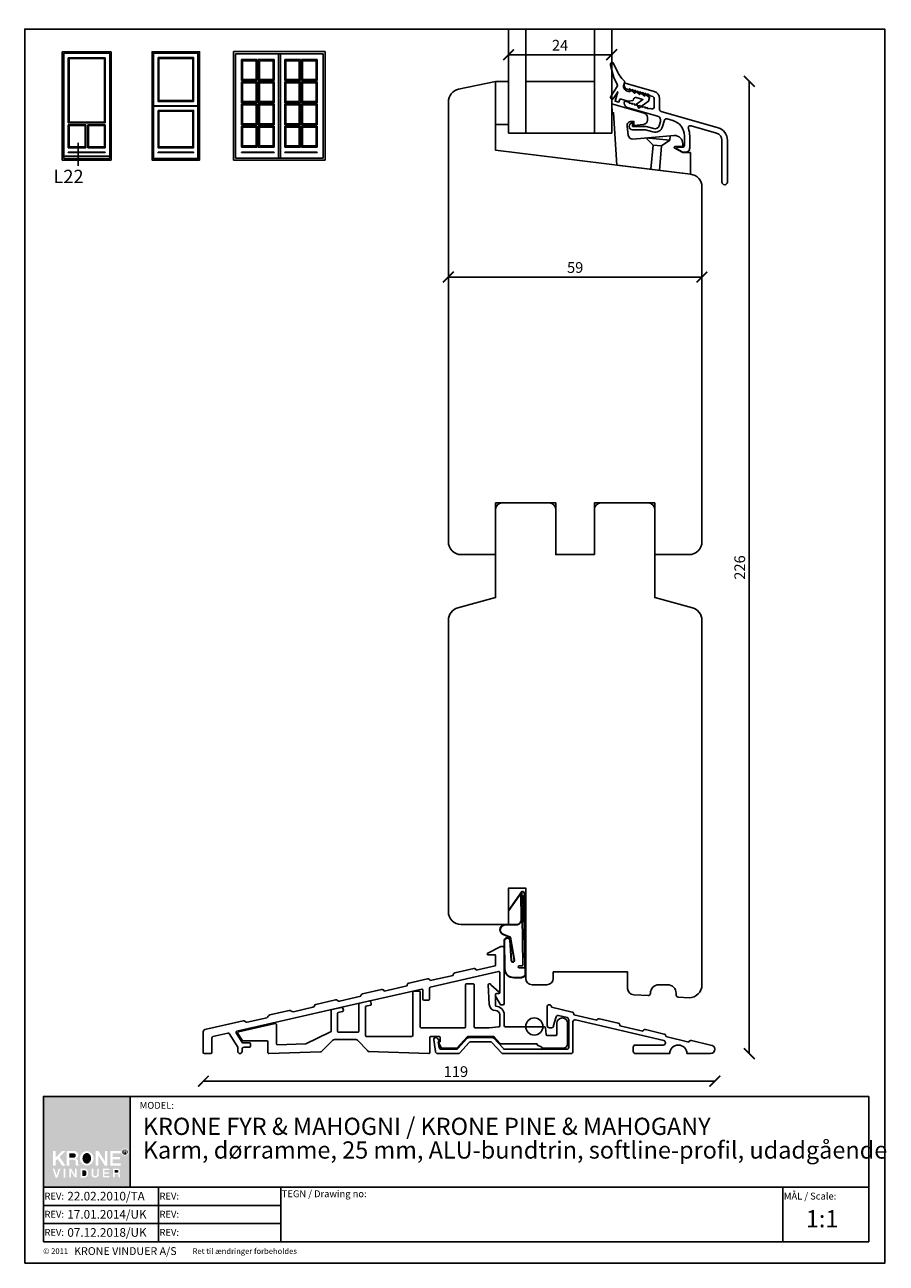
# Model space of a CAD drawing. Units: millimetres. Extents: x 4 to 205, y 4 to 292.
import ezdxf

# ---------------------------------------------------------------- set-up
doc = ezdxf.new("R2010")
doc.units = ezdxf.units.MM
doc.header["$LTSCALE"] = 0.5
doc.layers.add('DoNotPlot', color=7, linetype='Continuous', plot=False)
doc.layers.add('Mål_1', color=1, linetype='Continuous')
doc.styles.add('Ariel Black', font='txt')
doc.styles.get("Standard").update_dxf_attribs({"font": 'arial.ttf'})
doc.dimstyles.new('ISO-25', dxfattribs={"dimtxt": 2.5, "dimasz": 2.5, "dimexe": 1.25, "dimexo": 6, "dimtad": 1, "dimtxsty": 'Standard', "dimblk": 'ARCHTICK', "dimcen": 2.5, "dimse1": 1, "dimse2": 1, "dimadec": 0, "dimazin": 0, "dimtfac": 1, "dimtmove": 0, "dimatfit": 3, "dimldrblk": 'NONE', "dimfxl": 1, "dimarcsym": 0})

# ---------------------------------------------------------------- blocks, each defined once
blk = doc.blocks.new('_ArchTick')
at = {"color": 0, "linetype": 'ByBlock', "const_width": 0.15}
blk.add_lwpolyline([(-0.5, -0.5), (0.5, 0.5)], dxfattribs=at)
blk = doc.blocks.new('*D8')
at = {"layer": 'Defpoints', "color": 0, "transparency": 16777216}
for p in [(45.89, 53.36), (164.89, 54.11), (164.89, 46.7)]:
    blk.add_point(p, dxfattribs=at)
at = {"layer": 'Mål_1', "color": 0, "lineweight": -2, "transparency": 16777216}
blk.add_line((45.89, 46.7), (164.89, 46.7), dxfattribs=at)
at = {"layer": 'Mål_1', "color": 0, "lineweight": -2, "transparency": 16777216, "xscale": 2.499996176085432, "yscale": 2.499996176085432, "zscale": 2.499996176085432, "rotation": 180}
blk.add_blockref('_ArchTick', (45.89, 46.7), dxfattribs=at)
at = {"layer": 'Mål_1', "color": 0, "lineweight": -2, "transparency": 16777216, "xscale": 2.499996176085432, "yscale": 2.499996176085432, "zscale": 2.499996176085432}
blk.add_blockref('_ArchTick', (164.89, 46.7), dxfattribs=at)
at = {"layer": 'Mål_1', "color": 0, "transparency": 16777216, "insert": (104.65, 48.6), "char_height": 2.5, "attachment_point": 5}
blk.add_mtext('119', dxfattribs=at)
blk = doc.blocks.new('_None')
blk = doc.blocks.new('*D9')
at = {"layer": 'Defpoints', "color": 0, "transparency": 16777216}
for p in [(116.89, 292.27), (140.89, 292.27), (116.89, 285.31)]:
    blk.add_point(p, dxfattribs=at)
at = {"layer": 'Mål_1', "color": 0, "lineweight": -2, "transparency": 16777216}
blk.add_line((140.89, 285.31), (116.89, 285.31), dxfattribs=at)
at = {"layer": 'Mål_1', "color": 0, "lineweight": -2, "transparency": 16777216, "xscale": 2.499996176085432, "yscale": 2.499996176085432, "zscale": 2.499996176085432, "rotation": 180}
blk.add_blockref('_ArchTick', (116.89, 285.31), dxfattribs=at)
at = {"layer": 'Mål_1', "color": 0, "lineweight": -2, "transparency": 16777216, "xscale": 2.499996176085432, "yscale": 2.499996176085432, "zscale": 2.499996176085432}
blk.add_blockref('_ArchTick', (140.89, 285.31), dxfattribs=at)
at = {"layer": 'Mål_1', "color": 0, "transparency": 16777216, "insert": (128.89, 287.19), "char_height": 2.5, "attachment_point": 5}
blk.add_mtext('24', dxfattribs=at)
blk = doc.blocks.new('*D10')
at = {"layer": 'Defpoints', "color": 0, "transparency": 16777216}
for p in [(161.89, 254.56), (102.89, 233.62), (102.89, 223.22)]:
    blk.add_point(p, dxfattribs=at)
at = {"layer": 'Mål_1', "color": 0, "lineweight": -2, "transparency": 16777216}
blk.add_line((161.89, 233.62), (102.89, 233.62), dxfattribs=at)
at = {"layer": 'Mål_1', "color": 0, "lineweight": -2, "transparency": 16777216, "xscale": 2.499996176085432, "yscale": 2.499996176085432, "zscale": 2.499996176085432, "rotation": 180}
blk.add_blockref('_ArchTick', (102.89, 233.62), dxfattribs=at)
at = {"layer": 'Mål_1', "color": 0, "lineweight": -2, "transparency": 16777216, "xscale": 2.499996176085432, "yscale": 2.499996176085432, "zscale": 2.499996176085432}
blk.add_blockref('_ArchTick', (161.89, 233.62), dxfattribs=at)
at = {"layer": 'Mål_1', "color": 0, "transparency": 16777216, "insert": (132.39, 235.52), "char_height": 2.5, "attachment_point": 5}
blk.add_mtext('59', dxfattribs=at)
blk = doc.blocks.new('*D11')
at = {"layer": 'Defpoints', "color": 0, "transparency": 16777216}
for p in [(154.09, 279.11), (172.9, 279.11), (163.24, 53.11)]:
    blk.add_point(p, dxfattribs=at)
at = {"layer": 'Mål_1', "color": 0, "lineweight": -2, "transparency": 16777216}
blk.add_line((172.9, 53.11), (172.9, 279.11), dxfattribs=at)
at = {"layer": 'Mål_1', "color": 0, "lineweight": -2, "transparency": 16777216, "xscale": 2.499996176085432, "yscale": 2.499996176085432, "zscale": 2.499996176085432}
for p, rotation in [((172.9, 279.11), 90), ((172.9, 53.11), 270)]:
    blk.add_blockref('_ArchTick', p, dxfattribs=dict(at, rotation=rotation))
at = {"layer": 'Mål_1', "color": 0, "transparency": 16777216, "insert": (171, 166.11), "char_height": 2.5, "attachment_point": 5, "rotation": 90}
blk.add_mtext('226', dxfattribs=at)
blk = doc.blocks.new('*E12')
h = blk.add_hatch(color=252)
h.dxf.hatch_style = 1
h.paths.add_polyline_path([(10.29, 34.22), (13.07, 31.27), (14.5, 34.97), (16.03, 31.25), (18.99, 34.2), (18.07, 30.74), (21.99, 32.16), (17.91, 28.15, 0.07898), (11.84, 28.18), (11.8, 28.47, -0.077026), (17.81, 28.47), (20.8, 31.41), (17.63, 30.26), (18.41, 33.2), (15.93, 30.72), (14.51, 34.16), (13.17, 30.72), (10.97, 33.06), (11.89, 30.13), (8.31, 31.41), (10.92, 28.98), (10.72, 28.76), (7.03, 32.19), (11.42, 30.61)], flags=16)
h.paths.add_polyline_path([(7.19, 26.04), (7.19, 24.59), (8.65, 26.04), (9.41, 26.04), (8.08, 24.71), (9.47, 22.69), (8.71, 22.69), (7.63, 24.26), (7.19, 23.83), (7.19, 22.69), (6.57, 22.69), (6.57, 26.04)], flags=16)
h.paths.add_polyline_path([(9.76, 26.04), (11.65, 26.04, -0.737481), (11.94, 24.3, -0.372384), (12.39, 23.74), (12.39, 23.22, 0.127106), (12.61, 22.69), (11.97, 22.69, -0.151399), (11.84, 23.09), (11.84, 23.57, 0.414214), (11.34, 24.07), (10.36, 24.07), (10.36, 22.69), (9.76, 22.69)], flags=16)
h.paths.add_polyline_path([(10.36, 25.51), (11.39, 25.51, -1), (11.39, 24.52), (10.36, 24.52)], flags=0)
edge = h.paths.add_edge_path(flags=16)
edge.add_ellipse((14.43, 24.37), major_axis=(0, -1.68), ratio=0.949979, start_angle=0, end_angle=360)
edge = h.paths.add_edge_path(flags=0)
edge.add_ellipse((14.43, 24.37), major_axis=(0, -1.25), ratio=0.802586, start_angle=0, end_angle=360)
h.paths.add_polyline_path([(16.51, 26.04), (17.16, 26.04), (18.64, 23.67), (18.64, 26.04), (19.24, 26.04), (19.24, 22.69), (18.61, 22.69), (17.1, 25.1), (17.1, 22.69), (16.51, 22.69)], flags=16)
h.paths.add_polyline_path([(7.89, 21.97), (8.28, 21.97), (7.62, 19.91), (7.17, 19.91), (6.5, 21.97), (6.9, 21.97), (7.4, 20.44)], flags=16)
h.paths.add_polyline_path([(9.03, 21.97), (9.41, 21.97), (9.41, 19.91), (9.03, 19.91)], flags=16)
h.paths.add_polyline_path([(10.39, 21.97), (10.78, 21.97), (11.69, 20.52), (11.69, 21.97), (12.05, 21.97), (12.05, 19.92), (11.67, 19.92), (10.75, 21.39), (10.75, 19.92), (10.39, 19.92)], flags=16)
h.paths.add_polyline_path([(12.99, 21.97), (13.88, 21.97, -0.414214), (14.73, 21.12), (14.73, 20.76, -0.414214), (13.88, 19.91), (12.99, 19.91)], flags=16)
h.paths.add_polyline_path([(13.36, 21.62), (13.85, 21.62, -0.414214), (14.35, 21.12), (14.35, 20.73, -0.414214), (13.85, 20.23), (13.36, 20.23)], flags=0)
h.paths.add_polyline_path([(19.89, 26.04), (22.3, 26.04), (22.3, 25.51), (20.49, 25.51), (20.49, 24.67), (22.17, 24.67), (22.17, 24.17), (20.49, 24.17), (20.49, 23.24), (22.3, 23.24), (22.3, 22.69), (19.89, 22.69)], flags=16)
h.paths.add_polyline_path([(15.57, 21.97), (15.95, 21.97), (15.95, 20.67, 1), (16.85, 20.67), (16.85, 21.97), (17.23, 21.97), (17.23, 20.56, -0.414214), (16.58, 19.91), (16.22, 19.91, -0.414214), (15.57, 20.56)], flags=16)
h.paths.add_polyline_path([(18.18, 21.97), (19.65, 21.97), (19.65, 21.64), (18.55, 21.64), (18.55, 21.13), (19.57, 21.13), (19.57, 20.83), (18.55, 20.83), (18.55, 20.26), (19.65, 20.26), (19.65, 19.92), (18.18, 19.92)], flags=16)
h.paths.add_polyline_path([(23.34, 25.83, -1), (22.78, 25.83, -1)], flags=0)
h.paths.add_polyline_path([(22.92, 26.04), (23.15, 26.04, -0.737481), (23.18, 25.84, -0.356966), (23.23, 25.78), (23.23, 25.72, 0.127106), (23.26, 25.65), (23.18, 25.65, -0.151399), (23.17, 25.7), (23.17, 25.76, 0.414214), (23.11, 25.81), (22.99, 25.81), (22.99, 25.65), (22.92, 25.65)], flags=0)
h.paths.add_polyline_path([(22.99, 25.98), (23.11, 25.98, -1), (23.11, 25.87), (22.99, 25.87)], flags=0)
h.paths.add_polyline_path([(20.53, 21.97), (21.68, 21.97, -0.737481), (21.86, 20.9, -0.372384), (22.14, 20.56), (22.14, 20.25, 0.127106), (22.27, 19.92), (21.87, 19.92, -0.151399), (21.8, 20.16), (21.8, 20.46, 0.414214), (21.49, 20.76), (20.9, 20.76), (20.9, 19.92), (20.53, 19.92)], flags=16)
h.paths.add_polyline_path([(20.9, 21.64), (21.52, 21.64, -1), (21.52, 21.04), (20.9, 21.04)], flags=0)
edge = h.paths.add_edge_path()
edge.add_arc((23.31, 25.84), 0.849, 0, 360)
h.paths.add_polyline_path([(24.49, 38.75), (4.34, 38.75), (4.34, 17.66), (24.49, 17.66)])
blk.add_hatch(color=1).paths.add_polyline_path([(21.99, 32.16), (18.07, 30.74), (18.99, 34.2), (16.03, 31.25), (14.5, 34.97), (13.07, 31.27), (10.29, 34.22), (11.42, 30.61), (7.03, 32.19), (10.72, 28.76), (10.92, 28.98), (8.31, 31.41), (11.89, 30.13), (10.97, 33.06), (13.17, 30.72), (14.51, 34.16), (15.93, 30.72), (18.41, 33.2), (17.63, 30.26), (20.8, 31.41), (17.81, 28.47, 0.077026), (11.8, 28.47), (11.84, 28.18, -0.07898), (17.91, 28.15)])
h = blk.add_hatch(color=252)
h.dxf.hatch_style = 1
h.paths.add_polyline_path([(23.95, 25.84, 1), (22.66, 25.84, 1)])
h.paths.add_polyline_path([(22.99, 26.35), (23.51, 26.35, -0.737481), (23.58, 25.87, -0.372384), (23.71, 25.72), (23.71, 25.58, 0.127106), (23.77, 25.43), (23.59, 25.43, -0.151399), (23.56, 25.54), (23.56, 25.67, 0.414214), (23.42, 25.81), (23.15, 25.81), (23.15, 25.43), (22.99, 25.43)], flags=16)
h.paths.add_polyline_path([(23.15, 25.93), (23.15, 26.2), (23.43, 26.2, -1), (23.43, 25.93)], flags=0)
h = blk.add_hatch(color=252)
h.dxf.hatch_style = 1
h.paths.add_polyline_path([(23.43, 26.2), (23.15, 26.2), (23.15, 25.93), (23.43, 25.93, 1)])
h = blk.add_hatch(color=252)
h.dxf.hatch_style = 1
h.paths.add_polyline_path([(11.39, 25.51), (10.36, 25.51), (10.36, 24.52), (11.39, 24.52, 1)])
h = blk.add_hatch(color=252)
h.dxf.hatch_style = 1
edge = h.paths.add_edge_path()
edge.add_ellipse((14.43, 24.37), major_axis=(0, -1.25), ratio=0.802586, start_angle=0, end_angle=360)
h = blk.add_hatch(color=252)
h.dxf.hatch_style = 1
h.paths.add_polyline_path([(14.35, 21.12, 0.414214), (13.85, 21.62), (13.36, 21.62), (13.36, 20.23), (13.85, 20.23, 0.414214), (14.35, 20.73)])
h = blk.add_hatch(color=252)
h.dxf.hatch_style = 1
h.paths.add_polyline_path([(21.52, 21.64), (20.9, 21.64), (20.9, 21.04), (21.52, 21.04, 1)])
for p, q in [((196.34, 38.75, 0), (4.34, 38.75, 0)), ((4.34, 5, 0), (4.34, 38.75, 0)), ((196.34, 38.75, 0), (196.34, 5, 0)), ((4.34, 17.66, 0), (196.34, 17.66, 0)), ((31.1, 17.66, 0), (31.1, 5, 0)), ((59.54, 5, 0), (59.54, 17.66, 0)), ((176.34, 17.66, 0), (176.34, 5, 0)), ((4.34, 13.44, 0), (59.54, 13.44, 0)), ((4.34, 9.22, 0), (59.54, 9.22, 0)), ((196.34, 5, 0), (4.34, 5, 0))]:
    blk.add_line(p, q)
at = {"elevation": 0}
blk.add_lwpolyline([(4.34, 17.66), (24.49, 17.66), (24.49, 38.75), (4.34, 38.75)], close=True, dxfattribs=at)
blk.add_lwpolyline([(4.34, 17.66), (24.49, 17.66), (24.49, 38.75), (4.34, 38.75)], close=True, dxfattribs=at)
blk.add_lwpolyline([(4.34, 17.66), (24.49, 17.66), (24.49, 38.75), (4.34, 38.75)], close=True, dxfattribs=at)
blk.add_lwpolyline([(4.34, 17.66), (24.49, 17.66), (24.49, 38.75), (4.34, 38.75)], close=True, dxfattribs=at)
blk.add_lwpolyline([(4.34, 17.66), (24.49, 17.66), (24.49, 38.75), (4.34, 38.75)], close=True, dxfattribs=at)
at = {"layer": 'DoNotPlot', "elevation": 0}
blk.add_lwpolyline([(0, 0), (200.05, 0)], dxfattribs=at)
for s, height, p in [('MODEL:', 1.6, (26.74, 35.89, 0)), ('KRONE FYR & MAHOGNI / KRONE PINE & MAHOGANY ', 4, (27.47, 29.81, 0)), ('Karm, dørramme, 25 mm, ALU-bundtrin, softline-profil, udadgående', 4, (27.47, 24.31, 0)), ('REV:', 1.6, (4.59, 14.79, 0)), ('22.02.2010/TA', 2, (9.91, 14.58, 0)), ('REV:', 1.6, (31.35, 14.79, 0)), ('TEGN / Drawing no:', 1.6, (59.79, 15.33, 0)), ('MÅL / Scale:', 1.6, (176.59, 14.79, 0)), ('REV:', 1.6, (4.59, 10.58, 0)), ('17.01.2014/UK', 2, (9.91, 10.36, 0)), ('REV:', 1.6, (31.35, 10.58, 0)), ('1:1', 4, (181.7, 8.33, 0)), ('REV:', 1.6, (4.59, 6.36, 0)), ('07.12.2018/UK', 2, (9.91, 6.14, 0)), ('REV:', 1.6, (31.35, 6.36, 0)), ('© 2011', 1.3, (4.27, 2.15, 0)), ('KRONE VINDUER A/S', 1.82, (11.49, 1.9, 0)), ('Ret til ændringer forbeholdes', 1.3, (39.04, 2.15, 0))]:
    blk.add_text(s, height=height).set_placement(p)
blk = doc.blocks.new('*E13')
at = {"layer": 'DoNotPlot'}
blk.add_lwpolyline([(200.05, 0), (0, 0)], dxfattribs=at)

msp = doc.modelspace()

# ---------------------------------------------------------------- linework, layer by layer
for p, q in [((116.8858, 291.2547), (116.8858, 267.1079)), ((120.8858, 291.2547), (120.8858, 267.1079)), ((136.8857, 267.1079), (136.8857, 291.2547)), ((140.8857, 267.1079), (140.8857, 291.2547)), ((120.8858, 279.1079), (136.8857, 279.1079)), ((18.3679, 268.8247), (18.3679, 263.8808)), ((18.5599, 269.0167), (18.5599, 263.6888)), ((18.9919, 269.0167), (18.9919, 263.6888)), ((19.1839, 268.8247), (19.1839, 263.8808)), ((16.7959, 264.8606), (16.7959, 259.4902)), ((116.8858, 267.1079), (140.8857, 267.1079)), ((154.4357, 265.4574), (154.5247, 266.4704)), ((152.5107, 264.1094), (150.5187, 264.2834))]:
    msp.add_line(p, q)
at = {"color": 0}
for p, q in [((24.4759, 286.0087), (13.0759, 286.0087)), ((13.0759, 286.0087), (13.0759, 260.8088)), ((24.1159, 285.6487), (13.4359, 285.6487)), ((13.4359, 285.6487), (13.4359, 261.1688)), ((24.1159, 285.6487), (13.4359, 285.6487)), ((13.4359, 285.6487), (13.4359, 261.1688)), ((24.1159, 261.1688), (24.1159, 285.6487)), ((24.1159, 261.1688), (24.1159, 285.6487)), ((24.4759, 260.8088), (24.4759, 286.0087)), ((67.3826, 286.0339), (52.8963, 286.0339)), ((52.8963, 286.0339), (52.8963, 260.8088)), ((63.7353, 285.5535), (53.3767, 285.5535)), ((53.3767, 285.5535), (53.3767, 261.2891)), ((63.7353, 285.5535), (53.3767, 285.5535)), ((53.3767, 285.5535), (53.3767, 261.2891)), ((63.351, 263.8516), (63.351, 285.5654)), ((63.4791, 285.5535), (73.7744, 285.5535)), ((63.4791, 285.5535), (73.7744, 285.5535)), ((63.8634, 263.8516), (63.8634, 285.5654)), ((66.1657, 286.0339), (74.2547, 286.0339)), ((73.7744, 285.5535), (73.7744, 261.2891)), ((73.7744, 285.5535), (73.7744, 261.2891)), ((74.2547, 286.0339), (74.2547, 260.8088)), ((23.0839, 284.6167), (14.4679, 284.6167)), ((14.4679, 284.6167), (14.4679, 269.4487)), ((22.8919, 284.4247), (14.6599, 284.4247)), ((14.6599, 284.4247), (14.6599, 269.6407)), ((22.8919, 269.6407), (22.8919, 284.4247)), ((23.0839, 269.4487), (23.0839, 284.6167)), ((58.4279, 284.1765), (54.7537, 284.1765)), ((54.7537, 284.1765), (54.7537, 279.2874)), ((58.1717, 283.9203), (55.0099, 283.9203)), ((55.0099, 283.9203), (55.0099, 279.5436)), ((58.1717, 279.5436), (58.1717, 283.9203)), ((58.4279, 279.2874), (58.4279, 284.1782)), ((58.6841, 279.2874), (58.6841, 284.1782)), ((62.3583, 284.1765), (58.6841, 284.1765)), ((62.1021, 283.9203), (58.9403, 283.9203)), ((58.9403, 279.5436), (58.9403, 283.9203)), ((62.1021, 279.5436), (62.1021, 283.9203)), ((62.3583, 279.2874), (62.3583, 284.1765)), ((64.8561, 279.2874), (64.8561, 284.1765)), ((64.8561, 284.1765), (68.467, 284.1765)), ((65.1123, 279.5436), (65.1123, 283.9203)), ((65.1123, 283.9203), (68.2108, 283.9203)), ((68.2108, 279.5436), (68.2108, 283.9203)), ((68.467, 279.2874), (68.467, 284.1782)), ((68.7232, 279.2874), (68.7232, 284.1782)), ((68.7232, 284.1765), (72.3973, 284.1765)), ((68.9793, 279.5436), (68.9793, 283.9203)), ((68.9793, 283.9203), (72.1411, 283.9203)), ((72.1411, 283.9203), (72.1411, 279.5436)), ((72.3973, 284.1765), (72.3973, 279.2874)), ((35.3461, 281.4006), (35.3461, 281.258)), ((35.3461, 281.258), (35.3461, 281.4006)), ((43.6312, 281.4006), (43.6312, 281.258)), ((43.6312, 281.258), (43.6312, 281.4006)), ((54.7537, 279.2874), (58.4279, 279.2874)), ((55.0099, 279.5436), (58.1717, 279.5436)), ((58.6841, 279.2874), (62.3583, 279.2874)), ((58.9403, 279.5436), (62.1021, 279.5436)), ((68.467, 279.2874), (64.8561, 279.2874)), ((68.2108, 279.5436), (65.1123, 279.5436)), ((72.3973, 279.2874), (68.7232, 279.2874)), ((72.1411, 279.5436), (68.9793, 279.5436)), ((58.4279, 279.0312), (54.7537, 279.0312)), ((54.7537, 279.0312), (54.7537, 274.1422)), ((58.1717, 278.7751), (55.0099, 278.7751)), ((55.0099, 278.7751), (55.0099, 274.3984)), ((58.1717, 274.3984), (58.1717, 278.7751)), ((58.4279, 274.1422), (58.4279, 279.0312)), ((62.3583, 279.0312), (58.6841, 279.0312)), ((58.6841, 274.1422), (58.6841, 279.0312)), ((62.1021, 278.7751), (58.9403, 278.7751)), ((58.9403, 274.3984), (58.9403, 278.7751)), ((62.1021, 274.3984), (62.1021, 278.7751)), ((62.3583, 274.1422), (62.3583, 279.0312)), ((64.8561, 279.0312), (68.467, 279.0312)), ((64.8561, 274.1422), (64.8561, 279.0312)), ((65.1123, 278.7751), (68.2108, 278.7751)), ((65.1123, 274.3984), (65.1123, 278.7751)), ((68.2108, 274.3984), (68.2108, 278.7751)), ((68.467, 274.1422), (68.467, 279.0312)), ((68.7232, 279.0312), (72.3973, 279.0312)), ((68.7232, 274.1422), (68.7232, 279.0312)), ((68.9793, 278.7751), (72.1411, 278.7751)), ((68.9793, 274.3984), (68.9793, 278.7751)), ((72.1411, 278.7751), (72.1411, 274.3984)), ((72.3973, 279.0312), (72.3973, 274.1422)), ((54.7537, 274.1422), (58.4279, 274.1422)), ((54.7537, 273.886), (54.7537, 268.9969)), ((58.4279, 273.886), (54.7537, 273.886)), ((55.0099, 274.3984), (58.1717, 274.3984)), ((55.0099, 273.6298), (55.0099, 269.2531)), ((58.1717, 273.6298), (55.0099, 273.6298)), ((58.1717, 269.2531), (58.1717, 273.6298)), ((58.4279, 268.9969), (58.4279, 273.8877)), ((58.6841, 274.1422), (62.3583, 274.1422)), ((58.6841, 268.9969), (58.6841, 273.8877)), ((62.3583, 273.886), (58.6841, 273.886)), ((58.9403, 274.3984), (62.1021, 274.3984)), ((58.9403, 269.2531), (58.9403, 273.6298)), ((62.1021, 273.6298), (58.9403, 273.6298)), ((62.1021, 269.2531), (62.1021, 273.6298)), ((62.3583, 268.9969), (62.3583, 273.886)), ((68.467, 274.1422), (64.8561, 274.1422)), ((64.8561, 273.886), (68.467, 273.886)), ((64.8561, 268.9969), (64.8561, 273.886)), ((68.2108, 274.3984), (65.1123, 274.3984)), ((65.1123, 273.6298), (68.2108, 273.6298)), ((65.1123, 269.2531), (65.1123, 273.6298)), ((68.2108, 269.2531), (68.2108, 273.6298)), ((68.467, 268.9969), (68.467, 273.8877)), ((72.3973, 274.1422), (68.7232, 274.1422)), ((68.7232, 268.9969), (68.7232, 273.8877)), ((68.7232, 273.886), (72.3973, 273.886)), ((72.1411, 274.3984), (68.9793, 274.3984)), ((68.9793, 269.2531), (68.9793, 273.6298)), ((68.9793, 273.6298), (72.1411, 273.6298)), ((72.1411, 273.6298), (72.1411, 269.2531)), ((72.3973, 273.886), (72.3973, 268.9969)), ((34.3357, 273.4325), (44.6416, 273.4325)), ((34.3357, 273.4325), (44.6416, 273.4325)), ((34.3357, 273.385), (44.6416, 273.385)), ((34.3357, 273.385), (44.6416, 273.385)), ((14.4679, 269.4487), (23.0839, 269.4487)), ((14.4679, 269.0167), (14.4679, 263.6888)), ((18.5599, 269.0167), (14.4679, 269.0167)), ((14.6599, 269.6407), (22.8919, 269.6407)), ((14.6599, 268.8247), (14.6599, 263.8808)), ((18.3679, 268.8247), (14.6599, 268.8247)), ((23.0839, 269.0167), (18.9919, 269.0167)), ((22.8919, 268.8247), (19.1839, 268.8247)), ((22.8919, 263.8808), (22.8919, 268.8247)), ((23.0839, 263.6888), (23.0839, 269.0167)), ((54.7537, 268.9969), (58.4279, 268.9969)), ((58.4279, 268.7407), (54.7537, 268.7407)), ((54.7537, 268.7407), (54.7537, 263.8516)), ((55.0099, 269.2531), (58.1717, 269.2531)), ((58.1717, 268.4845), (55.0099, 268.4845)), ((55.0099, 268.4845), (55.0099, 264.1078)), ((58.1717, 264.1078), (58.1717, 268.4845)), ((58.4279, 263.8516), (58.4279, 268.7407)), ((58.6841, 268.9969), (62.3583, 268.9969)), ((62.3583, 268.7407), (58.6841, 268.7407)), ((58.6841, 263.8516), (58.6841, 268.7407)), ((58.9403, 269.2531), (62.1021, 269.2531)), ((62.1021, 268.4845), (58.9403, 268.4845)), ((58.9403, 264.1078), (58.9403, 268.4845)), ((62.1021, 264.1078), (62.1021, 268.4845)), ((62.3583, 263.8516), (62.3583, 268.7407)), ((68.467, 268.9969), (64.8561, 268.9969)), ((64.8561, 263.8516), (64.8561, 268.7407)), ((64.8561, 268.7407), (68.467, 268.7407)), ((68.2108, 269.2531), (65.1123, 269.2531)), ((65.1123, 264.1078), (65.1123, 268.4845)), ((65.1123, 268.4845), (68.2108, 268.4845)), ((68.2108, 264.1078), (68.2108, 268.4845)), ((68.467, 263.8516), (68.467, 268.7407)), ((72.3973, 268.9969), (68.7232, 268.9969)), ((68.7232, 263.8516), (68.7232, 268.7407)), ((68.7232, 268.7407), (72.3973, 268.7407)), ((72.1411, 269.2531), (68.9793, 269.2531)), ((68.9793, 264.1078), (68.9793, 268.4845)), ((68.9793, 268.4845), (72.1411, 268.4845)), ((72.1411, 268.4845), (72.1411, 264.1078)), ((72.3973, 268.7407), (72.3973, 263.8516)), ((14.4679, 263.6888), (18.5599, 263.6888)), ((14.4679, 262.6568), (23.0839, 262.6568)), ((14.4679, 262.6568), (14.4679, 262.5608)), ((14.4679, 262.5608), (23.0839, 262.5608)), ((14.6599, 263.8808), (18.3679, 263.8808)), ((18.9919, 263.6888), (23.0839, 263.6888)), ((19.1839, 263.8808), (22.8919, 263.8808)), ((23.0839, 262.5608), (23.0839, 262.6568)), ((54.7537, 263.8516), (58.4279, 263.8516)), ((54.7537, 262.6746), (62.3583, 262.6746)), ((54.7537, 262.6746), (54.7537, 262.5465)), ((54.7537, 262.5465), (62.3583, 262.5465)), ((55.0099, 264.1078), (58.1717, 264.1078)), ((58.6841, 263.8516), (62.3583, 263.8516)), ((58.9403, 264.1078), (62.1021, 264.1078)), ((62.3583, 262.5465), (62.3583, 262.6746)), ((63.351, 263.8516), (63.351, 261.2935)), ((63.8634, 263.8516), (63.8634, 261.2935)), ((68.467, 263.8516), (64.8561, 263.8516)), ((72.3973, 262.6746), (64.8561, 262.6746)), ((64.8561, 262.5465), (64.8561, 262.6746)), ((72.3973, 262.5465), (64.8561, 262.5465)), ((68.2108, 264.1078), (65.1123, 264.1078)), ((72.3973, 263.8516), (68.7232, 263.8516)), ((72.1411, 264.1078), (68.9793, 264.1078)), ((72.3973, 262.6746), (72.3973, 262.5465)), ((13.0759, 260.8088), (24.4759, 260.8088)), ((13.4359, 261.1688), (24.1159, 261.1688)), ((13.4359, 261.1688), (24.1159, 261.1688)), ((13.4497, 261.7649), (24.0948, 261.7649)), ((74.2547, 260.8088), (52.8963, 260.8088)), ((73.7744, 261.2891), (53.3767, 261.2891)), ((115.1358, 77.9795), (111.8858, 76.3584)), ((115.1358, 77.9795), (115.6358, 77.9795)), ((113.6358, 76.1084), (112.1358, 76.1084)), ((113.8858, 73.7442), (113.8858, 75.8584)), ((115.8858, 64.7295), (115.8858, 77.7295)), ((98.6851, 68.5529), (114.5804, 72.1643)), ((104.3947, 71.9011), (108.7829, 72.8981)), ((109.3813, 72.5213), (113.8019, 73.5256)), ((109.3813, 72.5213), (109.3813, 72.5213)), ((93.6681, 69.4641), (98.0563, 70.461)), ((98.6546, 70.0842), (104.0179, 71.3027)), ((98.6546, 70.0842), (98.6546, 70.0842)), ((104.0179, 71.3027), (104.0179, 71.3027)), ((106.8858, 59.3582), (106.8858, 69.0943)), ((108.6358, 69.3443), (107.1358, 69.3443)), ((108.8858, 59.3582), (108.8858, 69.0943)), ((112.552, 69.3443), (112.4001, 69.3443)), ((112.802, 69.0943), (114.7469, 67.3582)), ((114.8858, 67.3582), (114.8858, 71.9205)), ((77.5583, 65.2913), (82.5647, 66.4287)), ((79.8258, 64.2682), (96.6851, 68.0985)), ((82.5647, 66.4287), (82.5647, 66.4287)), ((82.9415, 67.027), (87.3297, 68.024)), ((87.928, 67.6472), (93.2913, 68.8657)), ((87.928, 67.6472), (87.928, 67.6472)), ((93.2913, 68.8657), (93.2913, 68.8657)), ((94.5891, 59.3582), (94.5891, 67.3723)), ((94.8391, 67.6223), (96.0891, 67.6223)), ((96.3391, 59.3582), (96.3391, 67.3723)), ((96.9904, 67.8547), (96.9904, 65.7587)), ((98.4904, 68.3091), (98.4904, 65.7587)), ((112.3858, 64.6082), (112.1504, 69.0805)), ((113.8858, 64.1082), (113.8858, 66.8582)), ((114.8858, 64.7295), (113.8858, 66.4767)), ((114.1358, 67.1082), (114.4969, 67.1082)), ((114.4969, 67.1082), (114.6358, 67.1082)), ((79.8258, 64.2682), (53.6871, 58.3296)), ((66.8317, 62.8542), (71.3505, 63.8809)), ((72.0842, 64.5603), (76.603, 65.587)), ((75.7838, 63.3499), (78.0493, 63.8646)), ((78.3484, 63.6762), (78.4592, 63.1886)), ((82.0891, 58.3582), (82.0891, 64.5829)), ((82.2838, 64.8266), (84.5493, 65.3413)), ((83.5891, 57.3582), (83.5891, 63.8982)), ((83.7838, 64.1419), (84.7708, 64.3662)), ((84.8484, 65.1529), (84.9592, 64.6654)), ((97.2404, 65.5087), (98.2404, 65.5087)), ((115.6358, 64.4795), (115.1358, 64.4795)), ((125.8858, 59.6082), (125.8858, 64.1082)), ((126.8588, 63.8777), (131.7242, 62.7254)), ((46.2751, 58.6966), (55.1498, 60.7129)), ((56.1051, 60.4172), (60.6239, 61.4439)), ((61.3576, 62.1233), (65.8764, 63.1499)), ((75.5892, 58.3582), (75.5892, 63.3057)), ((77.0892, 58.3582), (77.0892, 62.4214)), ((77.2838, 62.6652), (78.2708, 62.8894)), ((94.5891, 62.9819), (94.5891, 57.3582)), ((114.8858, 59.6082), (114.8858, 62.1082)), ((115.8858, 59.6082), (115.8858, 62.1082)), ((127.8858, 61.4608), (127.3858, 59.6082)), ((128.501, 61.9473), (130.501, 61.4736)), ((130.8857, 54.6082), (130.8857, 60.9871)), ((131.8857, 53.6082), (131.8857, 60.5134)), ((132.0955, 62.1236), (132.0955, 62.1236)), ((132.0955, 62.1236), (137.4475, 60.8561)), ((132.501, 60.9999), (153.0009, 56.1447)), ((137.4475, 60.8561), (137.4475, 60.8561)), ((138.0492, 61.2274), (142.4281, 60.1903)), ((45.8859, 53.3582), (45.8859, 58.2091)), ((48.0805, 57.0558), (51.615, 57.8589)), ((53.8859, 54.6082), (51.8811, 57.7496)), ((54.9534, 55.7237), (53.5317, 57.9514)), ((54.9252, 56.2327), (53.9336, 57.7863)), ((54.089, 58.1646), (62.5805, 60.0938)), ((62.8859, 59.85), (62.8859, 55.4374)), ((75.3392, 58.1082), (69.7546, 55.4201)), ((81.8391, 58.1082), (77.3392, 58.1082)), ((106.6358, 59.1082), (96.5891, 59.1082)), ((112.4146, 59.1082), (109.1358, 59.1082)), ((114.6358, 59.3582), (112.4146, 59.1082)), ((125.2317, 59.3582), (116.1358, 59.3582)), ((125.6158, 57.5864), (125.4807, 59.13)), ((126.8858, 59.1082), (126.3858, 59.1082)), ((128.1358, 57.6082), (128.1358, 60.1508)), ((130.6357, 55.3582), (130.6357, 60.1508)), ((142.7994, 59.5885), (142.7994, 59.5885)), ((142.7994, 59.5885), (148.1513, 58.3209)), ((148.1513, 58.3209), (148.1513, 58.3209)), ((148.7531, 58.6922), (153.132, 57.6551)), ((47.8859, 53.3582), (47.8859, 56.8121)), ((60.6359, 56.1172), (55.1359, 56.1172)), ((55.1641, 55.6082), (56.6359, 55.6082)), ((56.8859, 54.8582), (56.8859, 55.3582)), ((60.8859, 55.8672), (60.8859, 53.367)), ((69.6548, 55.3955), (63.1445, 55.1875)), ((73.4811, 53.6643), (76.0285, 56.2118)), ((76.382, 56.3582), (81.382, 56.3582)), ((84.0891, 53.8582), (81.7356, 56.2118)), ((94.3391, 57.1082), (83.8391, 57.1082)), ((98.5891, 56.8582), (98.5891, 53.3582)), ((100.7244, 57.1082), (98.8391, 57.1082)), ((99.4744, 56.2822), (99.8858, 53.6082)), ((99.9686, 56.8582), (99.9686, 56.8582)), ((100.4177, 56.5779), (100.9744, 55.8582)), ((100.9744, 55.8582), (100.5514, 55.8582)), ((100.5514, 55.8582), (100.7554, 54.5322)), ((101.1823, 54.5027), (100.5514, 55.8582)), ((100.9744, 55.8582), (100.9744, 56.8582)), ((107.2584, 57.0264), (104.9072, 54.44)), ((107.2946, 56.6945), (105.0922, 54.2719)), ((107.737, 55.6945), (105.5346, 53.2719)), ((113.3281, 57.1082), (107.4434, 57.1082)), ((113.107, 56.8582), (107.6646, 56.8582)), ((112.6646, 55.8582), (108.107, 55.8582)), ((115.237, 53.2719), (113.0346, 55.6945)), ((115.6794, 54.2719), (113.4769, 56.6945)), ((114.9553, 55.44), (113.5131, 57.0264)), ((123.3858, 55.3582), (115.1402, 55.3582)), ((124.6358, 54.6082), (123.6358, 55.1082)), ((127.8858, 57.3582), (125.8648, 57.3582)), ((146.3857, 55.1082), (152.8857, 55.1082)), ((153.3857, 55.6581), (153.3857, 55.6082)), ((153.5033, 57.0534), (153.5033, 57.0534)), ((153.5033, 57.0534), (158.8552, 55.7858)), ((158.8552, 55.7858), (158.8552, 55.7858)), ((159.457, 56.1571), (163.8857, 55.1082)), ((47.6359, 53.1082), (46.1359, 53.1082)), ((53.8859, 53.6082), (53.8859, 54.6082)), ((54.3859, 53.1082), (54.3859, 53.1082)), ((54.8859, 53.6082), (54.8859, 54.1082)), ((55.3859, 54.6082), (56.6359, 54.6082)), ((73.1442, 53.5182), (61.1445, 53.1172)), ((98.3391, 53.1082), (84.3391, 53.6082)), ((105.1646, 53.1082), (100.3858, 53.1082)), ((104.7222, 54.1082), (101.2496, 54.1082)), ((104.7222, 54.3582), (101.409, 54.3582)), ((131.3857, 53.1082), (115.607, 53.1082)), ((130.3857, 54.1082), (116.0493, 54.1082)), ((129.6357, 54.3582), (124.8858, 54.3582)), ((145.8857, 54.6082), (145.8857, 53.6082)), ((154.3857, 53.1082), (146.3857, 53.1082)), ((163.8857, 53.1082), (158.3857, 53.1082)), ((164.8857, 54.1082), (164.8857, 54.1082))]:
    msp.add_line(p, q, dxfattribs=at)
at = {"linetype": 'Continuous'}
msp.add_lwpolyline([(4.3458, 4.3837), (204.3965, 4.3837), (204.3965, 291.2547), (4.3458, 291.2547)], close=True, dxfattribs=at)
at = {"color": 0}
for points in [[(33.9672, 286.0087), (45.01, 286.0087), (45.01, 260.8088), (33.9672, 260.8088)], [(34.3357, 285.6402), (44.6416, 285.6402), (44.6416, 261.1772), (34.3357, 261.1772)], [(35.3461, 284.6299), (43.6312, 284.6299), (43.6312, 274.4429), (35.3461, 274.4429)], [(35.5482, 284.4278), (43.4291, 284.4278), (43.4291, 274.645), (35.5482, 274.645)], [(35.3461, 272.3746), (43.6312, 272.3746), (43.6312, 263.6888), (35.3461, 263.6888)], [(35.5363, 272.1844), (43.441, 272.1844), (43.441, 263.8789), (35.5363, 263.8789)], [(35.3461, 262.6568), (43.6312, 262.6568), (43.6312, 262.5608), (35.3461, 262.5608)]]:
    msp.add_lwpolyline(points, close=True, dxfattribs=at)
for points in [[(44.6416, 260.8088), (44.6416, 260.8088), (33.9672, 260.8088), (33.9672, 286.0087), (44.6416, 286.0087)], [(44.6416, 286.0087), (33.9672, 286.0087), (33.9672, 260.8088), (44.6416, 260.8088)], [(34.3357, 260.8088), (34.3357, 260.8088), (45.01, 260.8088), (45.01, 286.0087), (34.3357, 286.0087)], [(34.3357, 286.0087), (45.01, 286.0087), (45.01, 260.8088), (34.3357, 260.8088)], [(44.6416, 273.4325), (34.3357, 273.4325)], [(34.3357, 273.4325), (44.6416, 273.4325)], [(34.3357, 273.385), (44.6416, 273.385)]]:
    msp.add_lwpolyline(points, dxfattribs=at)
for points in [[(143.7033, 278.3408, 0.41421358), (144.5258, 276.8554), (145.1018, 276.6884), (145.2398, 277.1694), (146.2558, 276.3584), (146.3938, 276.8384), (147.4098, 276.0274), (147.5478, 276.5074), (148.5618, 275.6964), (148.6998, 276.1774), (149.7158, 275.3664), (149.4678, 274.5004), (147.2278, 272.8544), (146.6898, 273.8244), (148.1318, 274.8844), (146.5845, 275.3293, 0.41421358), (145.966, 274.9866), (145.9658, 274.9844), (145.8818, 274.6964), (144.6878, 274.5194), (143.0538, 274.9884), (143.054, 274.9899, 0.41421358), (142.6828, 274.7843), (142.6818, 274.7824), (142.5458, 274.3024), (141.6798, 274.5504), (142.2958, 276.6984), (141.1973, 275.0611, -0.95729242), (140.7803, 275.7426), (142.1936, 277.8933, 0.34456472), (142.189, 278.3861, -0.06798501), (141.2223, 280.5527), (141.223, 280.5504), (140.6364, 282.9144), (140.6367, 282.9158, -0.98986665), (141.3457, 283.2863), (141.3444, 283.2844), (142.315, 281.1574), (142.3155, 281.1585, 0.07745594), (143.9238, 279.1094), (143.7038, 278.3384)], [(167.7945, 255.7184), (167.7945, 265.429, 0.33432916), (165.6245, 268.3114), (152.4058, 272.1021, -0.33456842), (152.0435, 272.5824), (152.0436, 275.1004, 0.33459517), (150.7755, 276.7824), (144.0479, 278.7119, 0.49717546), (143.7935, 278.5194), (143.7936, 278.238, 0.33459528), (144.5175, 277.2764), (145.0435, 277.1264), (145.0435, 277.3864), (145.6435, 276.9544), (145.6435, 277.2144), (146.2435, 276.7824), (146.2435, 277.0424), (146.8435, 276.6094), (146.8435, 276.8704), (147.4435, 276.4374), (147.4435, 276.6984), (148.0435, 276.2654), (148.0435, 276.5254), (148.6435, 276.0934), (148.6435, 276.3534), (149.2435, 275.9214), (149.2435, 276.1814), (149.8435, 275.7494), (150.4314, 275.5811, -0.33459505), (150.7935, 275.1004), (150.7936, 273.2279, -0.49858126), (150.1555, 272.7474), (149.8435, 272.8364), (149.2435, 272.7484), (149.2435, 273.0084), (148.6435, 272.9204), (148.6435, 273.1804), (148.0435, 273.0924), (148.0435, 273.3534), (147.4435, 273.2654), (147.4435, 273.5254), (146.8435, 273.4374), (146.8435, 273.6974), (146.2435, 273.6094), (146.2435, 273.8694), (145.6435, 273.7814), (145.6435, 274.0414), (145.0435, 273.9534), (145.0435, 274.2134), (144.0475, 274.4988, 0.4965197), (143.7935, 274.3064), (143.7936, 274.0248, 0.33459521), (144.5175, 273.0634), (151.5457, 271.0483, -0.41415133), (152.2315, 269.8114), (151.946, 268.8169, -0.41421004), (150.7095, 268.1314), (148.8805, 268.6554), (145.7435, 268.6554), (145.7436, 269.4557, 0.99999993), (145.7435, 267.8554), (148.7675, 267.8554), (150.4886, 267.3623, 0.41421305), (152.7145, 268.5964), (153.138, 270.0716, -0.41421336), (153.7565, 270.4144), (155.0772, 270.0357, -0.33459505), (157.7935, 266.4314), (157.7936, 264.2848, -0.41421356), (157.2935, 263.7844), (156.2436, 263.7848, 0.85947916), (156.1845, 263.3934), (157.2668, 262.7688, 0.1316525), (157.7665, 262.6344), (158.0436, 262.6348, 0.41421359), (159.0435, 263.6344), (159.0436, 266.431, 0.08846268), (158.7354, 268.1592, -0.61412331), (159.3425, 268.8124), (165.2769, 267.111, -0.33459525), (166.5445, 265.4284), (166.5445, 255.7184, 0.41419703), (167.1695, 255.0934, 0.41421355), (167.7945, 255.7184)], [(144.7228, 266.5751, 0.40422778), (145.8032, 265.7009), (155.4363, 266.5504, -0.41406413), (157.4367, 264.5504), (157.4367, 264.1464, -0.41421356), (157.2367, 263.9464), (155.6367, 263.9464, 0.77841691), (155.5417, 263.5704), (157.4367, 262.5454), (159.1867, 262.5454), (159.1867, 257.5454), (142.0527, 259.6494), (141.3087, 271.8164), (141.0077, 271.8164), (140.8857, 273.8164), (141.1867, 273.8164), (147.6867, 271.9524), (148.4617, 271.7294, -0.33433943), (149.1867, 270.768), (149.1867, 270.0894, -0.37892148), (148.3084, 269.0975), (146.0477, 268.8204), (146.0477, 269.8164), (145.4557, 269.8164, 0.45044192), (144.4627, 268.6946), (144.7227, 266.5754)]]:
    msp.add_lwpolyline(points, format="xyb")
for points in [[(113.8858, 169.108), (113.8858, 181.108), (127.8858, 181.108), (127.8858, 169.108), (136.8857, 169.108), (136.8857, 181.108), (150.8857, 181.108), (150.8857, 169.108), (158.8857, 169.108, 0.41421356), (161.8857, 172.108), (161.8857, 254.5601, 0.37886611), (159.2513, 257.5377), (113.8858, 263.1079), (113.8858, 279.1079), (105.2621, 277.2748, 0.35411857), (102.8858, 274.3404), (102.8858, 172.108, 0.41421356), (105.8858, 169.108)], [(116.8858, 83.1082), (105.8858, 83.1082, -0.41421356), (102.8858, 86.1082), (102.8858, 153.8586, -0.33945426), (105.1093, 156.7564), (113.8858, 159.1081), (113.8858, 179.608, -0.41421356), (115.3858, 181.108), (126.3858, 181.108, -0.41421356), (127.8858, 179.608), (127.8858, 169.108), (136.8857, 169.108), (136.8857, 179.608, -0.41421356), (138.3857, 181.108), (149.3857, 181.108, -0.41421356), (150.8857, 179.608), (150.8857, 159.1081), (159.6622, 156.7564, -0.33945426), (161.8857, 153.8586), (161.8857, 69.1082, -0.41421356), (158.8857, 66.1082), (156.3595, 66.2406, -0.39895955), (155.8857, 66.7399), (155.8857, 67.1082, 0.41421356), (153.8857, 69.1082), (151.8857, 69.1082, 0.41421356), (149.8857, 67.1082), (149.8857, 67.1068, -0.42963391), (149.3596, 66.6074), (146.0072, 66.7831, -0.39895955), (144.5857, 68.2811), (144.5857, 72.1082), (127.2858, 72.1082), (127.2858, 70.6082, -0.41421356), (125.7858, 69.1082), (122.3858, 69.1082, -0.41421356), (120.8858, 70.6082), (120.8858, 91.6082), (116.8858, 91.6082)]]:
    msp.add_lwpolyline(points, format="xyb", close=True)
msp.add_lwpolyline([(113.8858, 269.1079), (116.8858, 269.1079), (116.8858, 279.1079), (113.8858, 279.1079)], close=True)
msp.add_lwpolyline([(150.0277, 258.6704), (150.5187, 264.2834), (148.834, 265.9682), (154.4357, 265.4574), (152.5107, 264.1094), (152.0137, 258.4264)])
at = {"flags": 128}
for points in [[(117.6011, 74.73, 0.39434116), (117.8905, 74.4598), (117.9115, 74.4598, 0.46491599), (118.1973, 74.7988), (117.2903, 80.084), (115.6155, 80.7973, -0.30062866), (114.8858, 81.9014), (114.8858, 81.9082, -0.41421356), (116.0858, 83.1082), (118.6668, 83.1082, 0.4193348), (119.8666, 84.3291), (119.7621, 90.3173), (116.9853, 86.342), (116.9033, 86.3993), (119.9543, 90.7671), (120.3542, 90.7741), (120.8858, 89.4674), (120.8858, 88.6993), (120.5782, 89.3998), (120.8858, 71.7805, -0.41421357), (119.9034, 70.7632), (118.1005, 70.7317, -0.41509364), (115.9641, 72.8011), (115.8688, 79.3916, -0.40339972), (116.4379, 79.9995), (116.6485, 80.0103, -0.4092982), (117.278, 79.452)], [(120.6599, 73.2529), (120.3699, 89.8742), (120.4824, 89.618), (120.7938, 71.7789, -0.41421357), (119.9018, 70.8552), (118.0989, 70.8237, -0.41509364), (116.0561, 72.8024), (115.9608, 79.3929, -0.40339972), (116.4426, 79.9076), (116.6533, 79.9184, -0.4092982), (117.1862, 79.4457), (117.5094, 74.7237, 0.39434116), (117.8905, 74.3678), (117.9115, 74.3678, 0.46491599), (118.288, 74.8144), (117.3725, 80.149), (115.6516, 80.882, -0.30062866), (114.9778, 81.9014), (114.9778, 81.9082, -0.41421356), (116.0858, 83.0162), (118.6668, 83.0162, 0.4193348), (119.9586, 84.3307), (119.8519, 90.4459), (119.9572, 90.5967), (120.2512, 73.7457, -0.41421356), (120.0547, 73.5422), (119.4109, 73.5311, 1), (119.4196, 73.0312), (120.4634, 73.0494, 0.41421356)]]:
    msp.add_lwpolyline(points, format="xyb", close=True, dxfattribs=at)
at = {"color": 0}
msp.add_circle((122.8844, 59.4095), 2, dxfattribs=at)
for centre, radius, start, end in [((115.6358, 77.7295), 0.25, 0, 90), ((112.1358, 76.3584), 0.25, 180, 270), ((113.6358, 75.8584), 0.25, 0, 90), ((108.8937, 72.4105), 0.5, 12.8, 102.8), ((113.6358, 73.7442), 0.25, 282.8, 0), ((114.6358, 71.9205), 0.25, 0, 102.8), ((93.7789, 68.9765), 0.5, 102.8, 192.8), ((98.1671, 69.9735), 0.5, 12.8, 102.8), ((104.5055, 71.4135), 0.5, 102.8, 192.8), ((107.1358, 69.0943), 0.25, 90, 180), ((108.6358, 69.0943), 0.25, 0, 90), ((112.4001, 69.0943), 0.25, 90, 183.17983), ((112.552, 69.0943), 0.25, 0, 90), ((83.0523, 66.5395), 0.5, 102.8, 192.8), ((87.4404, 67.5364), 0.5, 12.8, 102.8), ((94.8391, 67.3723), 0.25, 90, 180), ((96.0891, 67.3723), 0.25, 0, 90), ((96.7404, 67.8547), 0.25, 0, 102.8), ((98.7404, 68.3091), 0.25, 102.8, 180), ((114.1358, 66.8582), 0.25, 90, 180), ((114.4969, 67.3582), 0.25, 270, 0), ((114.6358, 67.3582), 0.25, 270, 0), ((71.2397, 64.3685), 0.5, 282.8, 342.8), ((72.195, 64.0728), 0.5, 102.8, 162.8), ((75.8392, 63.1061), 0.25, 102.8, 180), ((76.7138, 65.0994), 0.5, 42.8, 102.8), ((77.4475, 65.7788), 0.5, 222.8, 282.8), ((78.1047, 63.6208), 0.25, 12.8, 102.8), ((82.3391, 64.5829), 0.25, 102.8, 180), ((83.8391, 63.8982), 0.25, 102.8, 180), ((84.6046, 65.0976), 0.25, 12.8, 102.8), ((84.7154, 64.61), 0.25, 282.8, 12.8), ((97.2404, 65.7587), 0.25, 180, 270), ((98.2404, 65.7587), 0.25, 270, 0), ((113.8858, 64.6082), 1.5, 180, 270), ((113.8858, 62.1082), 2, 0, 90), ((115.1358, 64.7295), 0.25, 180, 270), ((115.6358, 64.7295), 0.25, 270, 0), ((126.3723, 63.993), 0.5, 346.675469, 166.675469), ((55.2606, 60.2253), 0.5, 42.8, 102.8), ((55.9943, 60.9048), 0.5, 222.8, 282.8), ((60.5131, 61.9314), 0.5, 282.8, 342.8), ((61.4684, 61.6357), 0.5, 102.8, 162.8), ((65.9872, 62.6624), 0.5, 42.8, 102.8), ((66.7209, 63.3418), 0.5, 222.8, 282.8), ((77.3392, 62.4214), 0.25, 102.8, 180), ((78.2154, 63.1332), 0.25, 282.8, 12.8), ((113.8858, 62.1082), 1, 0, 90), ((128.3858, 61.4608), 0.5, 76.675469, 180), ((129.3857, 60.1508), 1.25, 0, 180), ((130.3857, 60.9871), 0.5, 0, 76.675469), ((131.609, 62.2389), 0.5, 346.675469, 76.675469), ((132.3857, 60.5134), 0.5, 76.675469, 180), ((137.934, 60.7408), 0.5, 76.675469, 166.675469), ((46.3859, 58.2091), 0.5, 102.8, 180), ((51.6703, 57.6151), 0.25, 32.545652, 102.8), ((53.7425, 58.0858), 0.25, 102.8, 212.545652), ((54.1444, 57.9208), 0.25, 102.8, 212.545652), ((62.6359, 59.85), 0.25, 0, 102.8), ((75.3392, 58.3582), 0.25, 270, 0), ((77.3392, 58.3582), 0.25, 180, 270), ((81.8391, 58.3582), 0.25, 270, 0), ((96.5891, 59.3582), 0.25, 180, 270), ((106.6358, 59.3582), 0.25, 270, 0), ((109.1358, 59.3582), 0.25, 180, 270), ((114.6358, 59.6082), 0.25, 270, 0), ((116.1358, 59.6082), 0.25, 180, 270), ((125.2317, 59.1082), 0.25, 5, 90), ((125.8648, 57.6082), 0.25, 185, 270), ((126.3858, 59.6082), 0.5, 180, 270), ((126.8858, 59.6082), 0.5, 270, 0), ((127.8858, 57.6082), 0.25, 270, 0), ((142.3129, 59.7037), 0.5, 346.675469, 76.675469), ((148.6379, 58.2057), 0.5, 76.675469, 166.675469), ((153.0167, 57.1686), 0.5, 346.675469, 76.675469), ((48.1359, 56.8121), 0.25, 102.8, 180), ((55.1359, 56.3672), 0.25, 212.545652, 270), ((55.1641, 55.8582), 0.25, 212.545652, 270), ((56.6359, 55.3582), 0.25, 0, 90), ((56.6359, 54.8582), 0.25, 270, 0), ((60.6359, 55.8672), 0.25, 0, 90), ((63.1359, 55.4374), 0.25, 180, 271.981307), ((69.6461, 55.6453), 0.25, 271.981307, 295.703923), ((76.382, 55.8582), 0.5, 90, 135), ((81.382, 55.8582), 0.5, 45, 90), ((83.8391, 57.3582), 0.25, 180, 270), ((94.3391, 57.3582), 0.25, 270, 0), ((98.8391, 56.8582), 0.25, 90, 180), ((99.9686, 56.3582), 0.5, 90, 188.746162), ((99.9686, 56.3582), 0.5, 26.06828, 90), ((100.7244, 56.8582), 0.25, 0, 90), ((107.4434, 56.8582), 0.25, 90, 137.726311), ((107.6646, 56.3582), 0.5, 90, 137.726311), ((108.107, 55.3582), 0.5, 90, 137.726311), ((112.6646, 55.3582), 0.5, 42.273689, 90), ((113.107, 56.3582), 0.5, 42.273689, 90), ((113.3281, 56.8582), 0.25, 42.273689, 90), ((115.1402, 55.6082), 0.25, 222.273689, 270), ((123.3858, 55.1082), 0.25, 0, 90), ((129.6357, 55.3582), 1, 270, 0), ((146.3857, 54.6082), 0.5, 90, 180), ((152.8857, 55.6082), 0.5, 270, 0), ((152.8857, 55.6581), 0.5, 0, 76.675469), ((156.3857, 53.1082), 2, 0, 180), ((159.3417, 55.6706), 0.5, 76.675469, 166.675469), ((163.8857, 54.1082), 1, 0, 90), ((46.1359, 53.3582), 0.25, 180, 270), ((47.6359, 53.3582), 0.25, 270, 0), ((54.3859, 53.6082), 0.5, 180, 270), ((54.3859, 53.6082), 0.5, 270, 0), ((55.3859, 54.1082), 0.5, 90, 180), ((61.1359, 53.367), 0.25, 180, 271.981307), ((73.1275, 54.0179), 0.5, 271.913942, 315), ((84.3391, 53.8582), 0.25, 180, 270), ((98.3391, 53.3582), 0.25, 270, 0), ((100.3858, 53.6082), 0.5, 180, 270), ((101.2496, 54.6082), 0.5, 188.746162, 270), ((101.409, 54.6082), 0.25, 204.960102, 270), ((104.7222, 54.6082), 0.25, 270, 317.726311), ((104.7222, 54.6082), 0.5, 270, 317.726311), ((105.1646, 53.6082), 0.5, 270, 317.726311), ((115.607, 53.6082), 0.5, 222.273689, 270), ((116.0493, 54.6082), 0.5, 222.273689, 270), ((124.8858, 54.6082), 0.25, 180, 270), ((130.3857, 54.6082), 0.5, 270, 0), ((131.3857, 53.6082), 0.5, 270, 0), ((146.3857, 53.6082), 0.5, 180, 270), ((163.8857, 54.1082), 1, 270, 0)]:
    msp.add_arc(centre, radius, start, end, dxfattribs=at)

# ---------------------------------------------------------------- block references
for name, p in [('*E12', (4.3458, 4.3958, 0)), ('*E13', (4.3458, 4.3958))]:
    msp.add_blockref(name, p)

# ---------------------------------------------------------------- texts
at = {"color": 0, "insert": (11.0149, 258.5636), "char_height": 3.110395, "width": 4.672505, "attachment_point": 1, "style": 'Ariel Black'}
msp.add_mtext('\\pt46.66;{\\fArial|b0|i0|c0|p34;L22}', dxfattribs=at)

# ---------------------------------------------------------------- dimensions: what is measured, and where the dimension line sits
at = {"layer": 'Mål_1'}
for base, p1, p2, picture, middle in [((116.8858, 285.3057), (140.8857, 292.2729), (116.8858, 292.2729), '*D9', (128.8858, 287.1858)), ((102.8858, 233.6201), (161.8857, 254.5601), (102.8858, 223.2242), '*D10', (132.3857, 235.5216))]:
    dim = msp.add_linear_dim(base=base, p1=p1, p2=p2, dimstyle='ISO-25', override={"dimscale": 0.999998, "dimlfac": 1.000002}, dxfattribs=at)
    dim.commit()
    dim.dimension.update_dxf_attribs({"geometry": picture, "text_midpoint": middle})
dim = msp.add_linear_dim(base=(172.8982, 279.1079), p1=(163.2442, 53.1082), p2=(154.0907, 279.1079), angle=90, dimstyle='ISO-25', override={"dimscale": 0.999998, "dimlfac": 1.000002}, dxfattribs=at)
dim.commit()
dim.dimension.update_dxf_attribs({"geometry": '*D11', "text_midpoint": (170.9968, 166.108)})
dim = msp.add_linear_dim(base=(164.8857, 46.6988), p1=(45.8859, 53.3582), p2=(164.8857, 54.1082), dimstyle='ISO-25', override={"dimscale": 0.999998, "dimlfac": 1.000002}, dxfattribs=at)
dim.commit()
dim.dimension.update_dxf_attribs({"geometry": '*D8', "text_midpoint": (104.6505, 46.6988), "dimtype": 160})

doc.saveas('drawing.dxf')
